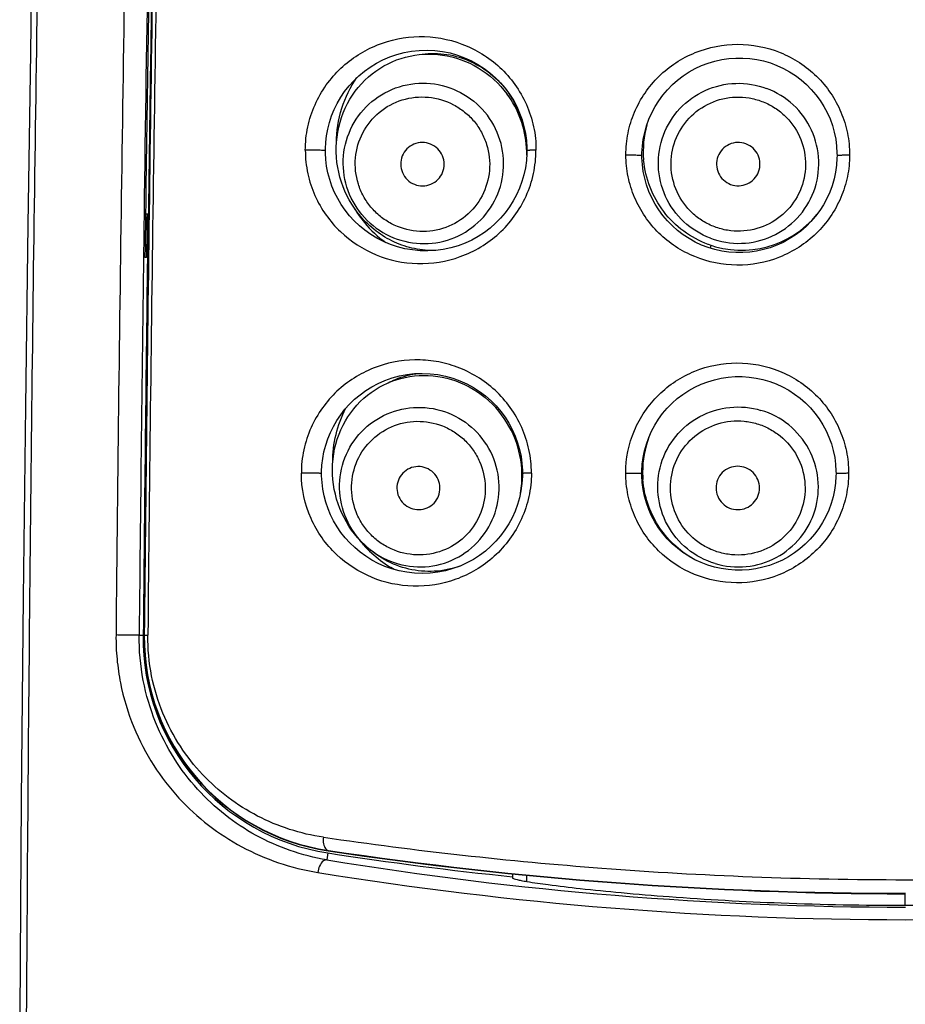
# Model space of a CAD drawing. Units: millimetres. Extents: x -872 to -152, y 1988 to 3034.
# Drawn here: x -708 to -688, y 2929 to 2952 of the extents above; entities that cross this region are included whole.
import ezdxf

# ---------------------------------------------------------------- set-up
doc = ezdxf.new("R2010")
doc.units = ezdxf.units.MM
doc.header["$LTSCALE"] = 30.734
doc.layers.add('MSBR-2', color=7, linetype='CONTINUOUS')

msp = doc.modelspace()

# ---------------------------------------------------------------- linework, layer by layer
at = {"layer": 'MSBR-2', "color": 7, "linetype": 'Continuous'}
for p, q in [((-707.547, 2954.932), (-707.61, 2951.173)), ((-707.61, 2951.173), (-707.669, 2947.227)), ((-696.729, 2950.357), (-696.632, 2950.223)), ((-704.97, 2947.478), (-704.898, 2947.478)), ((-707.669, 2947.227), (-707.724, 2943.076)), ((-700.07, 2947.207), (-700.188, 2947.318)), ((-704.949, 2946.478), (-704.984, 2946.478)), ((-704.931, 2946.478), (-704.911, 2946.478)), ((-707.724, 2943.076), (-707.774, 2938.691)), ((-696.938, 2943.079), (-696.831, 2942.953)), ((-707.774, 2938.691), (-707.818, 2934.05)), ((-705.117, 2937.822), (-705.008, 2937.821)), ((-705.008, 2937.821), (-705, 2937.821)), ((-704.934, 2937.822), (-704.918, 2937.822)), ((-700.791, 2932.832), (-700.816, 2932.675)), ((-700.784, 2932.881), (-700.782, 2932.89)), ((-696.563, 2932.353), (-696.563, 2932.258)), ((-696.558, 2932.252), (-696.558, 2932.353)), ((-696.234, 2932.178), (-696.234, 2932.321)), ((-687.565, 2931.633), (-687.565, 2931.897))]:
    msp.add_line(p, q, dxfattribs=at)
for points in [[(-700.85, 2948.928), (-700.85, 2948.971), (-700.843, 2949.121), (-700.825, 2949.272), (-700.797, 2949.424), (-700.758, 2949.575), (-700.709, 2949.724), (-700.649, 2949.87), (-700.579, 2950.013), (-700.499, 2950.151), (-700.409, 2950.284), (-700.309, 2950.411), (-700.201, 2950.531), (-700.083, 2950.644), (-699.958, 2950.749), (-699.824, 2950.845), (-699.682, 2950.932), (-699.533, 2951.009), (-699.377, 2951.076), (-699.215, 2951.133), (-699.046, 2951.177), (-698.874, 2951.209), (-698.699, 2951.227), (-698.521, 2951.233), (-698.344, 2951.224), (-698.168, 2951.202), (-697.994, 2951.167), (-697.825, 2951.119), (-697.663, 2951.059), (-697.506, 2950.988), (-697.356, 2950.906), (-697.214, 2950.814), (-697.079, 2950.712), (-696.954, 2950.601), (-696.837, 2950.483), (-696.729, 2950.357)], [(-693.598, 2948.818), (-693.597, 2948.877), (-693.588, 2949.035), (-693.567, 2949.192), (-693.535, 2949.347), (-693.492, 2949.501), (-693.438, 2949.651), (-693.373, 2949.797), (-693.298, 2949.939), (-693.213, 2950.074), (-693.118, 2950.204), (-693.014, 2950.326), (-692.901, 2950.441), (-692.78, 2950.547), (-692.652, 2950.644), (-692.518, 2950.732), (-692.377, 2950.81), (-692.231, 2950.878), (-692.081, 2950.935), (-691.927, 2950.981), (-691.77, 2951.016), (-691.61, 2951.039), (-691.45, 2951.051), (-691.289, 2951.052), (-691.128, 2951.041), (-690.968, 2951.018), (-690.811, 2950.984), (-690.656, 2950.938), (-690.505, 2950.882), (-690.358, 2950.815), (-690.217, 2950.737), (-690.081, 2950.65), (-689.952, 2950.553), (-689.831, 2950.446), (-689.718, 2950.332), (-689.613, 2950.209), (-689.517, 2950.08), (-689.431, 2949.943), (-689.355, 2949.801), (-689.289, 2949.655), (-689.235, 2949.503), (-689.191, 2949.349), (-689.159, 2949.191), (-689.138, 2949.032), (-689.129, 2948.872), (-689.128, 2948.819)], [(-696.632, 2950.223), (-696.544, 2950.084), (-696.467, 2949.939), (-696.4, 2949.79), (-696.345, 2949.636), (-696.3, 2949.479), (-696.267, 2949.32), (-696.245, 2949.158), (-696.235, 2948.995), (-696.234, 2948.928)], [(-700.188, 2947.318), (-700.297, 2947.437), (-700.397, 2947.562), (-700.488, 2947.693), (-700.569, 2947.831), (-700.641, 2947.973), (-700.702, 2948.118), (-700.752, 2948.267), (-700.793, 2948.419), (-700.822, 2948.571), (-700.841, 2948.723), (-700.85, 2948.874), (-700.851, 2948.928)], [(-696.234, 2948.928), (-696.235, 2948.867), (-696.245, 2948.702), (-696.268, 2948.538), (-696.302, 2948.378), (-696.347, 2948.221), (-696.403, 2948.068), (-696.469, 2947.919), (-696.546, 2947.776), (-696.633, 2947.638), (-696.73, 2947.506), (-696.836, 2947.382), (-696.951, 2947.264), (-697.075, 2947.155), (-697.207, 2947.054), (-697.348, 2946.962), (-697.496, 2946.88), (-697.651, 2946.809), (-697.812, 2946.748), (-697.98, 2946.7), (-698.152, 2946.663), (-698.327, 2946.64), (-698.505, 2946.631), (-698.682, 2946.635), (-698.858, 2946.652), (-699.031, 2946.682), (-699.2, 2946.726), (-699.362, 2946.781), (-699.519, 2946.846), (-699.668, 2946.923), (-699.81, 2947.008), (-699.944, 2947.103), (-700.07, 2947.207)], [(-689.128, 2948.819), (-689.129, 2948.755), (-689.14, 2948.595), (-689.162, 2948.435), (-689.195, 2948.279), (-689.24, 2948.125), (-689.296, 2947.975), (-689.362, 2947.829), (-689.438, 2947.688), (-689.525, 2947.554), (-689.62, 2947.425), (-689.725, 2947.304), (-689.838, 2947.191), (-689.959, 2947.086), (-690.087, 2946.99), (-690.222, 2946.904), (-690.363, 2946.827), (-690.509, 2946.761), (-690.659, 2946.705), (-690.813, 2946.66), (-690.97, 2946.626), (-691.129, 2946.603), (-691.289, 2946.592), (-691.45, 2946.593), (-691.61, 2946.605), (-691.769, 2946.628), (-691.926, 2946.663), (-692.081, 2946.709), (-692.231, 2946.766), (-692.377, 2946.834), (-692.517, 2946.912), (-692.652, 2947), (-692.78, 2947.097), (-692.9, 2947.203), (-693.013, 2947.317), (-693.117, 2947.439), (-693.212, 2947.569), (-693.297, 2947.704), (-693.373, 2947.846), (-693.438, 2947.992), (-693.492, 2948.142), (-693.535, 2948.296), (-693.567, 2948.452), (-693.588, 2948.609), (-693.597, 2948.767), (-693.598, 2948.818)], [(-700.937, 2941.528), (-700.937, 2941.572), (-700.929, 2941.723), (-700.911, 2941.874), (-700.883, 2942.025), (-700.844, 2942.175), (-700.795, 2942.323), (-700.736, 2942.468), (-700.667, 2942.609), (-700.588, 2942.745), (-700.499, 2942.876), (-700.402, 2943.001), (-700.295, 2943.12), (-700.18, 2943.231), (-700.057, 2943.335), (-699.925, 2943.43), (-699.786, 2943.517), (-699.639, 2943.595), (-699.485, 2943.662), (-699.324, 2943.719), (-699.156, 2943.765), (-698.985, 2943.798), (-698.809, 2943.818), (-698.631, 2943.825), (-698.453, 2943.817), (-698.276, 2943.796), (-698.101, 2943.762), (-697.931, 2943.715), (-697.767, 2943.655), (-697.61, 2943.584), (-697.459, 2943.502), (-697.316, 2943.41), (-697.182, 2943.309), (-697.055, 2943.198), (-696.938, 2943.079)], [(-693.599, 2941.528), (-693.598, 2941.586), (-693.589, 2941.742), (-693.569, 2941.897), (-693.537, 2942.051), (-693.495, 2942.204), (-693.441, 2942.353), (-693.377, 2942.498), (-693.302, 2942.639), (-693.218, 2942.774), (-693.124, 2942.903), (-693.02, 2943.025), (-692.908, 2943.14), (-692.788, 2943.246), (-692.661, 2943.343), (-692.527, 2943.431), (-692.386, 2943.509), (-692.241, 2943.576), (-692.091, 2943.633), (-691.937, 2943.679), (-691.781, 2943.714), (-691.622, 2943.738), (-691.462, 2943.75), (-691.301, 2943.75), (-691.141, 2943.739), (-690.982, 2943.717), (-690.825, 2943.683), (-690.671, 2943.637), (-690.521, 2943.581), (-690.375, 2943.514), (-690.234, 2943.437), (-690.099, 2943.35), (-689.971, 2943.253), (-689.85, 2943.148), (-689.737, 2943.034), (-689.633, 2942.912), (-689.538, 2942.783), (-689.452, 2942.647), (-689.377, 2942.506), (-689.312, 2942.36), (-689.257, 2942.21), (-689.214, 2942.056), (-689.182, 2941.899), (-689.161, 2941.741), (-689.152, 2941.581), (-689.151, 2941.528)], [(-696.831, 2942.953), (-696.733, 2942.82), (-696.645, 2942.681), (-696.568, 2942.537), (-696.502, 2942.387), (-696.446, 2942.234), (-696.402, 2942.078), (-696.368, 2941.918), (-696.347, 2941.757), (-696.336, 2941.595), (-696.335, 2941.528)], [(-700.057, 2939.727), (-700.179, 2939.83), (-700.293, 2939.939), (-700.398, 2940.056), (-700.494, 2940.179), (-700.582, 2940.307), (-700.661, 2940.441), (-700.73, 2940.58), (-700.79, 2940.723), (-700.839, 2940.869), (-700.879, 2941.018), (-700.908, 2941.169), (-700.927, 2941.321), (-700.936, 2941.473), (-700.937, 2941.528)], [(-696.336, 2941.528), (-696.336, 2941.465), (-696.347, 2941.299), (-696.37, 2941.135), (-696.404, 2940.974), (-696.45, 2940.817), (-696.506, 2940.664), (-696.574, 2940.515), (-696.651, 2940.372), (-696.738, 2940.235), (-696.836, 2940.103), (-696.942, 2939.979), (-697.058, 2939.862), (-697.183, 2939.753), (-697.316, 2939.652), (-697.458, 2939.561), (-697.608, 2939.48), (-697.764, 2939.409), (-697.928, 2939.349), (-698.098, 2939.301), (-698.274, 2939.266), (-698.452, 2939.245), (-698.631, 2939.238), (-698.811, 2939.244), (-698.988, 2939.265), (-699.16, 2939.298), (-699.328, 2939.344), (-699.49, 2939.401), (-699.643, 2939.469), (-699.789, 2939.546), (-699.927, 2939.633), (-700.057, 2939.727)], [(-689.151, 2941.528), (-689.152, 2941.466), (-689.163, 2941.307), (-689.184, 2941.148), (-689.218, 2940.992), (-689.262, 2940.839), (-689.317, 2940.69), (-689.383, 2940.544), (-689.459, 2940.404), (-689.545, 2940.27), (-689.641, 2940.142), (-689.745, 2940.022), (-689.858, 2939.909), (-689.978, 2939.804), (-690.106, 2939.709), (-690.24, 2939.623), (-690.381, 2939.546), (-690.526, 2939.48), (-690.676, 2939.424), (-690.829, 2939.38), (-690.986, 2939.346), (-691.144, 2939.324), (-691.304, 2939.313), (-691.464, 2939.314), (-691.623, 2939.326), (-691.782, 2939.349), (-691.938, 2939.384), (-692.091, 2939.43), (-692.241, 2939.487), (-692.386, 2939.554), (-692.525, 2939.632), (-692.659, 2939.719), (-692.786, 2939.816), (-692.906, 2939.921), (-693.018, 2940.035), (-693.121, 2940.157), (-693.215, 2940.285), (-693.3, 2940.42), (-693.375, 2940.561), (-693.44, 2940.706), (-693.494, 2940.856), (-693.537, 2941.009), (-693.568, 2941.164), (-693.589, 2941.321), (-693.598, 2941.478), (-693.599, 2941.528)], [(-707.818, 2934.05), (-707.837, 2931.623), (-707.854, 2929.122)]]:
    msp.add_lwpolyline(points, dxfattribs=at)
for centre, radius, start, end in [((1599.8, 2915.262), 2305.558, 178.888354, 179.43919), ((1632.953, 2915.652), 2338.175, 178.913719, 179.220071), ((1658.397, 2915.734), 2363.499, 178.927393, 179.464567), ((1611.135, 2915.338), 2316.162, 178.895649, 179.443801), ((1651.211, 2915.635), 2356.397, 179.055488, 179.250029), ((1662.367, 2915.669), 2367.487, 179.084935, 179.230157), ((-698.552, 2948.851), 2.316, 3.7625, 36.5114), ((-698.45, 2948.974), 2.204, 31.2585, 35.5927), ((-698.458, 2948.97), 2.212, 2.992, 31.2376), ((-691.303, 2948.916), 2.265, 164.4701, 185.0588), ((-698.545, 2948.852), 2.308, 1.8975, 3.7614), ((-698.534, 2948.852), 2.297, 359.6887, 1.8979), ((-698.528, 2948.852), 2.291, 359.3524, 359.6875), ((-697.847, 2949.029), 2.74, 210.1127, 215.604), ((1654.009, 2915.358), 2359.232, 179.219891, 179.454444), ((1656.86, 2915.796), 2361.97, 179.231438, 179.46571), ((1651.211, 2915.635), 2356.362, 179.225688, 179.250018), ((1651.211, 2915.635), 2356.345, 179.225688, 179.250012), ((-697.839, 2949.035), 2.75, 215.6011, 219.6389), ((-691.314, 2948.871), 2.225, 249.8859, 320.7719), ((-700.728, 2947.946), 1.019, 319.2562, 321.0381), ((-697.94, 2948.94), 2.611, 219.4723, 234.1557), ((-694.018, 2947.258), 2.067, 344.1679, 346.0503), ((1668.472, 2915.776), 2373.598, 179.258875, 179.467856), ((1666.78, 2915.804), 2371.897, 179.259006, 179.468136), ((-698.672, 2941.476), 2.326, 1.2734, 42.1949), ((-691.327, 2941.568), 2.255, 159.432, 180.2315), ((-698.568, 2941.625), 2.219, 359.6081, 8.4276), ((-698.643, 2941.478), 2.297, 350.0024, 1.2374), ((-691.299, 2941.568), 2.283, 180.2187, 184.4969), ((-697.935, 2941.698), 2.726, 216.949, 221.5974), ((-697.929, 2941.703), 2.733, 221.5968, 225.7648), ((-700.634, 2940.298), 0.971, 325.2453, 327.2574), ((-691.313, 2941.533), 2.251, 240.2566, 241.1269), ((-700.029, 2937.774), 5, 179.4597, 261.2296), ((-700.057, 2937.779), 4.951, 179.5095, 261.5555), ((-700.058, 2937.779), 4.942, 179.5145, 261.573), ((-687.563, 3018.578), 86.76, 261.22959, 264.04729), ((-687.541, 3021.58), 89.682, 261.50822, 269.98606), ((-687.539, 3021.714), 89.806, 261.51954, 269.98468), ((-687.584, 3013.067), 81.475, 260.6535, 270.01475), ((-687.563, 3015.6), 84.297, 260.81141, 279.18823), ((-687.559, 3005.605), 73.972, 269.99479, 273.32668)]:
    msp.add_arc(centre, radius, start, end, dxfattribs=at)
for points, knots in [([(-706.557, 2841.579), (-706.801, 2849.197), (-707.213, 2864.435), (-707.538, 2883.486), (-707.685, 2898.727), (-707.739, 2910.159), (-707.736, 2921.591), (-707.678, 2933.022), (-707.566, 2944.453), (-707.399, 2955.883), (-707.213, 2965.407), (-707.036, 2973.026), (-706.889, 2978.74), (-706.727, 2984.453), (-706.549, 2990.166), (-706.387, 2994.926), (-706.247, 2998.734), (-706.137, 3001.59), (-706.021, 3004.445), (-705.914, 3006.825), (-705.82, 3008.729), (-705.73, 3010.632), (-705.623, 3013.01), (-705.516, 3015.388), (-705.425, 3017.289), (-705.328, 3019.194), (-705.207, 3021.103), (-704.988, 3023.012), (-704.825, 3023.964), (-704.721, 3024.437)], [0, 0, 0, 0, 0.124979, 0.249954, 0.312441, 0.374927, 0.437412, 0.499897, 0.562381, 0.624865, 0.687348, 0.718589, 0.74983, 0.781072, 0.812313, 0.843555, 0.859176, 0.874797, 0.890419, 0.906046, 0.913861, 0.921675, 0.937291, 0.952895, 0.960696, 0.968503, 0.984175, 0.992063, 1, 1, 1, 1]), ([(-701.31, 2948.936), (-701.31, 2949.116), (-701.272, 2949.476), (-701.106, 2949.985), (-700.845, 2950.441), (-700.4, 2950.951), (-699.686, 2951.407), (-698.697, 2951.604), (-697.692, 2951.431), (-696.953, 2950.975), (-696.493, 2950.455), (-696.229, 2949.991), (-696.061, 2949.479), (-696.024, 2949.12), (-696.025, 2948.94)], [0, 0, 0, 0, 0.065775, 0.130771, 0.194361, 0.256449, 0.37688, 0.496031, 0.616816, 0.740881, 0.804595, 0.869143, 0.934347, 1, 1, 1, 1]), ([(-693.965, 2948.831), (-693.966, 2948.998), (-693.933, 2949.334), (-693.782, 2949.815), (-693.541, 2950.258), (-693.113, 2950.77), (-692.402, 2951.236), (-691.405, 2951.431), (-690.406, 2951.239), (-689.692, 2950.773), (-689.263, 2950.259), (-689.023, 2949.816), (-688.872, 2949.334), (-688.84, 2948.999), (-688.84, 2948.832)], [0, 0, 0, 0, 0.062905, 0.125808, 0.188604, 0.251235, 0.375505, 0.499651, 0.624054, 0.748784, 0.811535, 0.874333, 0.937154, 1, 1, 1, 1]), ([(-700.051, 2947.431), (-700.242, 2947.658), (-700.544, 2948.201), (-700.658, 2949.127), (-700.405, 2950.027), (-699.825, 2950.732), (-699.03, 2951.129), (-698.151, 2951.176), (-697.313, 2950.874), (-696.868, 2950.468), (-696.691, 2950.229)], [0, 0, 0, 0, 0.12571, 0.256027, 0.38601, 0.511057, 0.631868, 0.751922, 0.874197, 1, 1, 1, 1]), ([(-698.705, 2951.131), (-698.518, 2951.161), (-698.131, 2951.17), (-697.565, 2951.019), (-697.052, 2950.713), (-696.775, 2950.42), (-696.658, 2950.257)], [0, 0, 0, 0, 0.242868, 0.489639, 0.741888, 1, 1, 1, 1]), ([(-700.597, 2949.106), (-700.594, 2949.374), (-700.513, 2949.904), (-700.278, 2950.388), (-700.129, 2950.602)], [0, 0, 0, 0, 0.506796, 1, 1, 1, 1]), ([(-700.012, 2947.463), (-700.166, 2947.648), (-700.403, 2948.081), (-700.482, 2948.812), (-700.276, 2949.518), (-699.815, 2950.09), (-699.169, 2950.44), (-698.437, 2950.515), (-697.732, 2950.304), (-697.349, 2949.993), (-697.196, 2949.809)], [0, 0, 0, 0, 0.125348, 0.250483, 0.375339, 0.499995, 0.624651, 0.749509, 0.874649, 1, 1, 1, 1]), ([(-692.027, 2946.921), (-692.251, 2947.005), (-692.67, 2947.264), (-693.099, 2947.86), (-693.269, 2948.575), (-693.15, 2949.3), (-692.763, 2949.924), (-692.166, 2950.352), (-691.451, 2950.519), (-690.965, 2950.439), (-690.741, 2950.355)], [0, 0, 0, 0, 0.125165, 0.250225, 0.375156, 0.499995, 0.624834, 0.749766, 0.874831, 1, 1, 1, 1]), ([(-692.027, 2946.921), (-691.803, 2946.837), (-691.317, 2946.757), (-690.601, 2946.924), (-690.004, 2947.352), (-689.617, 2947.976), (-689.499, 2948.701), (-689.668, 2949.416), (-690.097, 2950.013), (-690.517, 2950.271), (-690.741, 2950.355)], [0, 0, 0, 0, 0.125167, 0.250228, 0.375161, 0.5, 0.624839, 0.749772, 0.874833, 1, 1, 1, 1]), ([(-699.807, 2947.635), (-699.871, 2947.712), (-699.986, 2947.88), (-700.144, 2948.253), (-700.201, 2948.766), (-700.028, 2949.357), (-699.641, 2949.837), (-699.1, 2950.13), (-698.487, 2950.193), (-697.992, 2950.045), (-697.655, 2949.822), (-697.51, 2949.678), (-697.445, 2949.601)], [0, 0, 0, 0, 0.062902, 0.125793, 0.250784, 0.375488, 0.499994, 0.624499, 0.749206, 0.874202, 0.937098, 1, 1, 1, 1]), ([(-691.929, 2947.181), (-692.024, 2947.216), (-692.206, 2947.305), (-692.527, 2947.55), (-692.829, 2947.968), (-692.97, 2948.567), (-692.871, 2949.174), (-692.547, 2949.697), (-692.047, 2950.056), (-691.545, 2950.173), (-691.142, 2950.146), (-690.946, 2950.094), (-690.852, 2950.059)], [0, 0, 0, 0, 0.062805, 0.125613, 0.25053, 0.375312, 0.5, 0.624688, 0.74947, 0.874387, 0.937195, 1, 1, 1, 1]), ([(-690.852, 2950.059), (-690.757, 2950.023), (-690.575, 2949.934), (-690.254, 2949.689), (-689.952, 2949.272), (-689.811, 2948.673), (-689.91, 2948.065), (-690.234, 2947.542), (-690.734, 2947.183), (-691.236, 2947.067), (-691.639, 2947.093), (-691.835, 2947.146), (-691.929, 2947.181)], [0, 0, 0, 0, 0.062805, 0.125613, 0.250528, 0.375307, 0.499994, 0.62468, 0.749462, 0.874382, 0.937195, 1, 1, 1, 1]), ([(-700.012, 2947.463), (-699.859, 2947.279), (-699.476, 2946.968), (-698.771, 2946.758), (-698.039, 2946.832), (-697.394, 2947.183), (-696.933, 2947.754), (-696.727, 2948.46), (-696.806, 2949.192), (-697.042, 2949.625), (-697.196, 2949.809)], [0, 0, 0, 0, 0.125349, 0.250485, 0.375343, 0.5, 0.624657, 0.749515, 0.874651, 1, 1, 1, 1]), ([(-697.445, 2949.601), (-697.381, 2949.523), (-697.266, 2949.355), (-697.108, 2948.983), (-697.052, 2948.47), (-697.225, 2947.878), (-697.611, 2947.399), (-698.153, 2947.106), (-698.766, 2947.043), (-699.26, 2947.191), (-699.597, 2947.414), (-699.742, 2947.557), (-699.807, 2947.635)], [0, 0, 0, 0, 0.062902, 0.125793, 0.250786, 0.375494, 0.5, 0.624506, 0.749214, 0.874207, 0.937098, 1, 1, 1, 1]), ([(-698.245, 2948.935), (-698.286, 2948.985), (-698.39, 2949.069), (-698.581, 2949.126), (-698.779, 2949.106), (-698.954, 2949.011), (-699.079, 2948.857), (-699.134, 2948.665), (-699.113, 2948.467), (-699.049, 2948.35), (-699.007, 2948.3)], [0, 0, 0, 0, 0.125367, 0.250487, 0.375336, 0.49999, 0.624643, 0.749497, 0.874628, 1, 1, 1, 1]), ([(-691.216, 2949.084), (-691.277, 2949.107), (-691.409, 2949.129), (-691.602, 2949.083), (-691.764, 2948.968), (-691.869, 2948.799), (-691.901, 2948.603), (-691.855, 2948.409), (-691.739, 2948.248), (-691.625, 2948.178), (-691.565, 2948.155)], [0, 0, 0, 0, 0.125188, 0.250237, 0.375169, 0.5, 0.624831, 0.749763, 0.874812, 1, 1, 1, 1]), ([(-691.565, 2948.155), (-691.504, 2948.132), (-691.372, 2948.111), (-691.179, 2948.156), (-691.017, 2948.272), (-690.912, 2948.441), (-690.88, 2948.637), (-690.926, 2948.83), (-691.042, 2948.992), (-691.156, 2949.062), (-691.216, 2949.084)], [0, 0, 0, 0, 0.125185, 0.250229, 0.375154, 0.49999, 0.624825, 0.749755, 0.87481, 1, 1, 1, 1]), ([(-701.31, 2948.936), (-701.311, 2948.757), (-701.271, 2948.4), (-701.108, 2947.895), (-700.851, 2947.445), (-700.414, 2946.941), (-699.713, 2946.486), (-698.734, 2946.28), (-697.726, 2946.442), (-696.976, 2946.892), (-696.506, 2947.415), (-696.235, 2947.882), (-696.063, 2948.398), (-696.026, 2948.759), (-696.025, 2948.94)], [0, 0, 0, 0, 0.065691, 0.13013, 0.192875, 0.254029, 0.372854, 0.491188, 0.612365, 0.737928, 0.802603, 0.86805, 0.933957, 1, 1, 1, 1]), ([(-700.85, 2948.928), (-700.85, 2948.929), (-700.856, 2948.93), (-700.862, 2948.931), (-700.876, 2948.932), (-700.893, 2948.933), (-700.916, 2948.934), (-700.954, 2948.936), (-701.009, 2948.937), (-701.081, 2948.938), (-701.183, 2948.938), (-701.26, 2948.937), (-701.31, 2948.936)], [0, 0, 0, 0, 0.006433, 0.023839, 0.052317, 0.091416, 0.14041, 0.198516, 0.337681, 0.499106, 0.671314, 1, 1, 1, 1]), ([(-699.007, 2948.3), (-698.966, 2948.25), (-698.862, 2948.166), (-698.671, 2948.109), (-698.473, 2948.13), (-698.299, 2948.224), (-698.174, 2948.379), (-698.118, 2948.57), (-698.139, 2948.768), (-698.203, 2948.885), (-698.245, 2948.935)], [0, 0, 0, 0, 0.125367, 0.250487, 0.375336, 0.49999, 0.624643, 0.749497, 0.874628, 1, 1, 1, 1]), ([(-696.025, 2948.94), (-696.05, 2948.94), (-696.085, 2948.939), (-696.131, 2948.938), (-696.162, 2948.936), (-696.19, 2948.935), (-696.211, 2948.933), (-696.226, 2948.932), (-696.232, 2948.93), (-696.234, 2948.929), (-696.234, 2948.928)], [0, 0, 0, 0, 0.350722, 0.508914, 0.660203, 0.794455, 0.901993, 0.972615, 0.991678, 1, 1, 1, 1]), ([(-688.84, 2948.832), (-688.84, 2948.665), (-688.874, 2948.329), (-689.026, 2947.848), (-689.269, 2947.405), (-689.701, 2946.892), (-690.419, 2946.427), (-691.419, 2946.24), (-692.411, 2946.439), (-693.117, 2946.903), (-693.541, 2947.412), (-693.781, 2947.851), (-693.932, 2948.329), (-693.966, 2948.664), (-693.965, 2948.831)], [0, 0, 0, 0, 0.062984, 0.125995, 0.189033, 0.252074, 0.377426, 0.502237, 0.626245, 0.74982, 0.812012, 0.874431, 0.937103, 1, 1, 1, 1]), ([(-693.965, 2948.831), (-693.917, 2948.831), (-693.849, 2948.831), (-693.764, 2948.83), (-693.713, 2948.829), (-693.67, 2948.827), (-693.64, 2948.825), (-693.619, 2948.823), (-693.608, 2948.822), (-693.602, 2948.821), (-693.598, 2948.819), (-693.598, 2948.818)], [0, 0, 0, 0, 0.392647, 0.558301, 0.692711, 0.806066, 0.904157, 0.943043, 0.972849, 0.992101, 1, 1, 1, 1]), ([(-689.128, 2948.819), (-689.128, 2948.819), (-689.125, 2948.821), (-689.12, 2948.822), (-689.112, 2948.823), (-689.096, 2948.825), (-689.071, 2948.827), (-689.038, 2948.828), (-688.998, 2948.83), (-688.932, 2948.831), (-688.879, 2948.832), (-688.84, 2948.832)], [0, 0, 0, 0, 0.008115, 0.02695, 0.056195, 0.094717, 0.194138, 0.31316, 0.444644, 0.602412, 1, 1, 1, 1]), ([(-692.079, 2946.781), (-692.279, 2946.854), (-692.66, 2947.059), (-693.122, 2947.513), (-693.441, 2948.079), (-693.54, 2948.503), (-693.559, 2948.717)], [0, 0, 0, 0, 0.249061, 0.498275, 0.748487, 1, 1, 1, 1]), ([(-698.32, 2946.641), (-698.483, 2946.636), (-698.811, 2946.664), (-699.279, 2946.818), (-699.704, 2947.074), (-699.944, 2947.304), (-700.051, 2947.431)], [0, 0, 0, 0, 0.249171, 0.497125, 0.746529, 1, 1, 1, 1]), ([(-696.13, 2941.539), (-696.128, 2941.719), (-696.169, 2942.079), (-696.387, 2942.756), (-696.81, 2943.342), (-697.364, 2943.758), (-697.822, 2943.981), (-698.307, 2944.111), (-698.962, 2944.162), (-699.619, 2944.031), (-700.201, 2943.729), (-700.599, 2943.424), (-700.935, 2943.038), (-701.197, 2942.584), (-701.362, 2942.075), (-701.403, 2941.715), (-701.401, 2941.535)], [0, 0, 0, 0, 0.065864, 0.131251, 0.259011, 0.321782, 0.383526, 0.444352, 0.504411, 0.623004, 0.682826, 0.743436, 0.805373, 0.868924, 0.934019, 1, 1, 1, 1]), ([(-693.968, 2941.54), (-693.969, 2941.871), (-693.833, 2942.541), (-693.259, 2943.379), (-692.412, 2943.934), (-691.419, 2944.128), (-690.425, 2943.938), (-689.714, 2943.474), (-689.286, 2942.962), (-689.046, 2942.521), (-688.896, 2942.041), (-688.863, 2941.707), (-688.864, 2941.541)], [0, 0, 0, 0, 0.125371, 0.250274, 0.374617, 0.498872, 0.623424, 0.748344, 0.8112, 0.87411, 0.937044, 1, 1, 1, 1]), ([(-699.962, 2939.899), (-700.173, 2940.102), (-700.529, 2940.606), (-700.748, 2941.51), (-700.603, 2942.44), (-700.104, 2943.215), (-699.353, 2943.698), (-698.485, 2943.833), (-697.627, 2943.616), (-697.147, 2943.257), (-696.949, 2943.039)], [0, 0, 0, 0, 0.124437, 0.254363, 0.385691, 0.512417, 0.633814, 0.75343, 0.874869, 1, 1, 1, 1]), ([(-699.415, 2943.607), (-699.36, 2943.636), (-699.136, 2943.742), (-698.891, 2943.803), (-698.707, 2943.823)], [0, 0, 0, 0, 0.251708, 1, 1, 1, 1]), ([(-700.683, 2941.779), (-700.683, 2941.996), (-700.633, 2942.427), (-700.481, 2942.834), (-700.383, 2943.023)], [0, 0, 0, 0, 0.504934, 1, 1, 1, 1]), ([(-699.958, 2939.903), (-700.13, 2940.069), (-700.412, 2940.47), (-700.572, 2941.185), (-700.447, 2941.905), (-700.055, 2942.521), (-699.456, 2942.938), (-698.741, 2943.092), (-698.021, 2942.962), (-697.608, 2942.696), (-697.436, 2942.531)], [0, 0, 0, 0, 0.125426, 0.250594, 0.375417, 0.499995, 0.624572, 0.749397, 0.87457, 1, 1, 1, 1]), ([(-691.921, 2939.465), (-692.15, 2939.533), (-692.586, 2939.763), (-693.056, 2940.329), (-693.273, 2941.031), (-693.205, 2941.763), (-692.86, 2942.411), (-692.293, 2942.878), (-691.59, 2943.093), (-691.099, 2943.046), (-690.87, 2942.977)], [0, 0, 0, 0, 0.125245, 0.250337, 0.375236, 0.499995, 0.624754, 0.749654, 0.874752, 1, 1, 1, 1]), ([(-691.921, 2939.465), (-691.692, 2939.396), (-691.201, 2939.349), (-690.498, 2939.564), (-689.93, 2940.031), (-689.586, 2940.679), (-689.517, 2941.411), (-689.735, 2942.113), (-690.204, 2942.679), (-690.64, 2942.909), (-690.87, 2942.977)], [0, 0, 0, 0, 0.125246, 0.25034, 0.37524, 0.5, 0.62476, 0.74966, 0.874754, 1, 1, 1, 1]), ([(-699.775, 2940.094), (-699.847, 2940.164), (-699.979, 2940.317), (-700.177, 2940.667), (-700.29, 2941.167), (-700.185, 2941.77), (-699.856, 2942.286), (-699.354, 2942.636), (-698.756, 2942.765), (-698.252, 2942.673), (-697.894, 2942.49), (-697.735, 2942.364), (-697.662, 2942.295)], [0, 0, 0, 0, 0.062944, 0.125871, 0.250896, 0.375572, 0.5, 0.624428, 0.749104, 0.874129, 0.937056, 1, 1, 1, 1]), ([(-691.843, 2939.726), (-691.939, 2939.755), (-692.127, 2939.832), (-692.465, 2940.054), (-692.794, 2940.451), (-692.976, 2941.039), (-692.919, 2941.652), (-692.63, 2942.196), (-692.155, 2942.587), (-691.662, 2942.737), (-691.258, 2942.738), (-691.058, 2942.699), (-690.962, 2942.67)], [0, 0, 0, 0, 0.062848, 0.125692, 0.250641, 0.375391, 0.5, 0.624609, 0.749359, 0.874308, 0.937152, 1, 1, 1, 1]), ([(-690.962, 2942.67), (-690.865, 2942.641), (-690.677, 2942.564), (-690.34, 2942.342), (-690.01, 2941.945), (-689.828, 2941.357), (-689.885, 2940.744), (-690.174, 2940.2), (-690.649, 2939.809), (-691.143, 2939.659), (-691.547, 2939.658), (-691.746, 2939.697), (-691.843, 2939.726)], [0, 0, 0, 0, 0.062847, 0.125691, 0.250639, 0.375386, 0.499994, 0.624601, 0.74935, 0.874304, 0.937153, 1, 1, 1, 1]), ([(-699.958, 2939.903), (-699.786, 2939.738), (-699.373, 2939.473), (-698.653, 2939.342), (-697.938, 2939.497), (-697.339, 2939.914), (-696.947, 2940.53), (-696.822, 2941.25), (-696.981, 2941.964), (-697.263, 2942.366), (-697.436, 2942.531)], [0, 0, 0, 0, 0.125427, 0.250597, 0.375422, 0.5, 0.624578, 0.749403, 0.874573, 1, 1, 1, 1]), ([(-697.662, 2942.295), (-697.59, 2942.225), (-697.458, 2942.072), (-697.26, 2941.722), (-697.148, 2941.222), (-697.253, 2940.619), (-697.581, 2940.103), (-698.083, 2939.753), (-698.681, 2939.624), (-699.186, 2939.716), (-699.544, 2939.899), (-699.702, 2940.024), (-699.775, 2940.094)], [0, 0, 0, 0, 0.062944, 0.12587, 0.250895, 0.375567, 0.499994, 0.62442, 0.749095, 0.874124, 0.937056, 1, 1, 1, 1]), ([(-696.13, 2941.539), (-696.13, 2941.358), (-696.169, 2940.996), (-696.342, 2940.481), (-696.613, 2940.015), (-696.97, 2939.62), (-697.391, 2939.309), (-698.002, 2939.02), (-698.833, 2938.887), (-699.806, 2939.092), (-700.65, 2939.636), (-701.251, 2940.482), (-701.402, 2941.181), (-701.401, 2941.535)], [0, 0, 0, 0, 0.066328, 0.132485, 0.198123, 0.262906, 0.326581, 0.389032, 0.509919, 0.627932, 0.746549, 0.87003, 1, 1, 1, 1]), ([(-700.937, 2941.528), (-700.937, 2941.529), (-700.942, 2941.53), (-700.949, 2941.531), (-700.963, 2941.532), (-700.981, 2941.533), (-701.004, 2941.534), (-701.042, 2941.535), (-701.098, 2941.536), (-701.171, 2941.537), (-701.273, 2941.537), (-701.351, 2941.536), (-701.401, 2941.535)], [0, 0, 0, 0, 0.006339, 0.023816, 0.05246, 0.091793, 0.141073, 0.199492, 0.33927, 0.501112, 0.673321, 1, 1, 1, 1]), ([(-698.378, 2941.549), (-698.425, 2941.594), (-698.536, 2941.666), (-698.731, 2941.701), (-698.924, 2941.659), (-699.086, 2941.547), (-699.191, 2941.38), (-699.225, 2941.186), (-699.182, 2940.993), (-699.106, 2940.884), (-699.059, 2940.84)], [0, 0, 0, 0, 0.125448, 0.250606, 0.37543, 0.5, 0.62457, 0.749394, 0.874552, 1, 1, 1, 1]), ([(-699.059, 2940.84), (-699.013, 2940.795), (-698.901, 2940.723), (-698.707, 2940.688), (-698.514, 2940.73), (-698.352, 2940.842), (-698.246, 2941.009), (-698.212, 2941.203), (-698.255, 2941.396), (-698.332, 2941.505), (-698.378, 2941.549)], [0, 0, 0, 0, 0.125446, 0.250598, 0.375415, 0.49999, 0.624564, 0.749386, 0.874549, 1, 1, 1, 1]), ([(-696.13, 2941.539), (-696.154, 2941.539), (-696.189, 2941.538), (-696.234, 2941.537), (-696.265, 2941.536), (-696.292, 2941.534), (-696.313, 2941.533), (-696.327, 2941.531), (-696.333, 2941.53), (-696.335, 2941.529), (-696.335, 2941.528)], [0, 0, 0, 0, 0.348444, 0.508154, 0.660319, 0.795006, 0.902626, 0.973067, 0.991976, 1, 1, 1, 1]), ([(-688.864, 2941.541), (-688.864, 2941.374), (-688.897, 2941.04), (-689.05, 2940.561), (-689.29, 2940.119), (-689.722, 2939.609), (-690.436, 2939.146), (-691.432, 2938.96), (-692.42, 2939.158), (-693.123, 2939.62), (-693.546, 2940.126), (-693.784, 2940.563), (-693.935, 2941.04), (-693.968, 2941.373), (-693.968, 2941.54)], [0, 0, 0, 0, 0.063, 0.126028, 0.18908, 0.252116, 0.377461, 0.502252, 0.626222, 0.749769, 0.811957, 0.874389, 0.937081, 1, 1, 1, 1]), ([(-693.968, 2941.54), (-693.943, 2941.54), (-693.895, 2941.54), (-693.826, 2941.54), (-693.766, 2941.539), (-693.715, 2941.538), (-693.672, 2941.536), (-693.641, 2941.535), (-693.621, 2941.533), (-693.609, 2941.532), (-693.603, 2941.53), (-693.599, 2941.529), (-693.599, 2941.528)], [0, 0, 0, 0, 0.201971, 0.392377, 0.558087, 0.692565, 0.806026, 0.904271, 0.943221, 0.973062, 0.992289, 1, 1, 1, 1]), ([(-691.26, 2941.674), (-691.322, 2941.692), (-691.455, 2941.705), (-691.645, 2941.647), (-691.799, 2941.521), (-691.892, 2941.345), (-691.911, 2941.147), (-691.852, 2940.956), (-691.725, 2940.803), (-691.607, 2940.741), (-691.545, 2940.722)], [0, 0, 0, 0, 0.125264, 0.250341, 0.375233, 0.49999, 0.624746, 0.749643, 0.87473, 1, 1, 1, 1]), ([(-691.545, 2940.722), (-691.482, 2940.704), (-691.349, 2940.691), (-691.159, 2940.749), (-691.005, 2940.876), (-690.912, 2941.051), (-690.893, 2941.249), (-690.952, 2941.44), (-691.079, 2941.593), (-691.198, 2941.655), (-691.26, 2941.674)], [0, 0, 0, 0, 0.125264, 0.250341, 0.375233, 0.49999, 0.624746, 0.749643, 0.87473, 1, 1, 1, 1]), ([(-689.151, 2941.528), (-689.151, 2941.529), (-689.148, 2941.53), (-689.143, 2941.531), (-689.135, 2941.533), (-689.119, 2941.534), (-689.094, 2941.536), (-689.061, 2941.538), (-689.021, 2941.539), (-688.955, 2941.54), (-688.902, 2941.541), (-688.864, 2941.541)], [0, 0, 0, 0, 0.007879, 0.026649, 0.055895, 0.094459, 0.19406, 0.313393, 0.445003, 0.602571, 1, 1, 1, 1]), ([(-692.43, 2939.578), (-692.59, 2939.67), (-692.889, 2939.893), (-693.244, 2940.327), (-693.486, 2940.834), (-693.561, 2941.203), (-693.576, 2941.389)], [0, 0, 0, 0, 0.248775, 0.498102, 0.748475, 1, 1, 1, 1]), ([(-697.769, 2939.405), (-697.957, 2939.339), (-698.35, 2939.26), (-698.945, 2939.314), (-699.5, 2939.527), (-699.819, 2939.763), (-699.962, 2939.899)], [0, 0, 0, 0, 0.253176, 0.501772, 0.749343, 1, 1, 1, 1]), ([(-699.278, 2939.329), (-699.328, 2939.356), (-699.528, 2939.475), (-699.711, 2939.622), (-699.836, 2939.745)], [0, 0, 0, 0, 0.248272, 1, 1, 1, 1]), ([(-705.647, 2937.828), (-705.651, 2937.642), (-705.633, 2937.273), (-705.531, 2936.56), (-705.279, 2935.726), (-704.816, 2934.837), (-704.23, 2934.08), (-703.545, 2933.452), (-702.774, 2932.953), (-701.93, 2932.582), (-701.329, 2932.438), (-701.024, 2932.385)], [0, 0, 0, 0, 0.071728, 0.1424, 0.277986, 0.40563, 0.527356, 0.64565, 0.762717, 0.88036, 1, 1, 1, 1]), ([(-705.117, 2937.822), (-705.119, 2937.823), (-705.126, 2937.822), (-705.14, 2937.823), (-705.161, 2937.823), (-705.199, 2937.824), (-705.252, 2937.825), (-705.319, 2937.826), (-705.394, 2937.826), (-705.504, 2937.827), (-705.59, 2937.828), (-705.647, 2937.828)], [0, 0, 0, 0, 0.010914, 0.038487, 0.080028, 0.132168, 0.25308, 0.377635, 0.51354, 0.675544, 1, 1, 1, 1]), ([(-700.816, 2932.675), (-701.102, 2932.722), (-701.662, 2932.865), (-702.45, 2933.215), (-703.167, 2933.69), (-703.803, 2934.284), (-704.347, 2935), (-704.776, 2935.839), (-705.058, 2936.794), (-705.12, 2937.475), (-705.117, 2937.822)], [0, 0, 0, 0, 0.119246, 0.236444, 0.353179, 0.471297, 0.59305, 0.720997, 0.857102, 1, 1, 1, 1]), ([(-705, 2937.821), (-704.999, 2937.822), (-704.995, 2937.821), (-704.99, 2937.822), (-704.98, 2937.821), (-704.961, 2937.822), (-704.944, 2937.822), (-704.934, 2937.822)], [0, 0, 0, 0, 0.057866, 0.129756, 0.233764, 0.544898, 1, 1, 1, 1]), ([(-700.897, 2933.193), (-701.42, 2933.27), (-702.446, 2933.599), (-703.526, 2934.416), (-704.2, 2935.273), (-704.603, 2936.036), (-704.864, 2936.898), (-704.921, 2937.511), (-704.918, 2937.822)], [0, 0, 0, 0, 0.237479, 0.474387, 0.597304, 0.725528, 0.86024, 1, 1, 1, 1]), ([(-700.897, 2933.193), (-700.899, 2933.173), (-700.902, 2933.134), (-700.899, 2933.072), (-700.887, 2933.011), (-700.864, 2932.954), (-700.831, 2932.91), (-700.799, 2932.893), (-700.782, 2932.89)], [0, 0, 0, 0, 0.174149, 0.333762, 0.536384, 0.702007, 0.856954, 1, 1, 1, 1]), ([(-700.897, 2933.193), (-698.778, 2932.884), (-695.505, 2932.52), (-691.052, 2932.265), (-687.564, 2932.197), (-684.076, 2932.266), (-679.622, 2932.519), (-676.348, 2932.884), (-674.229, 2933.193)], [0, 0, 0, 0, 0.240039, 0.368873, 0.499948, 0.631037, 0.759919, 1, 1, 1, 1]), ([(-700.816, 2932.675), (-700.829, 2932.676), (-700.859, 2932.673), (-700.927, 2932.635), (-700.991, 2932.533), (-701.017, 2932.436), (-701.024, 2932.385)], [0, 0, 0, 0, 0.106243, 0.221521, 0.599481, 1, 1, 1, 1]), ([(-696.563, 2932.258), (-696.563, 2932.258), (-696.562, 2932.255), (-696.56, 2932.253), (-696.558, 2932.252)], [0, 0, 0, 0, 0.184328, 1, 1, 1, 1]), ([(-696.558, 2932.252), (-696.548, 2932.245), (-696.515, 2932.235), (-696.45, 2932.218), (-696.353, 2932.199), (-696.277, 2932.185), (-696.234, 2932.178)], [0, 0, 0, 0, 0.10838, 0.308011, 0.602344, 1, 1, 1, 1]), ([(-696.234, 2932.178), (-696.071, 2932.151), (-695.664, 2932.094), (-694.945, 2932.009), (-694.022, 2931.916), (-692.487, 2931.788), (-690.317, 2931.668), (-688.512, 2931.633), (-687.565, 2931.633)], [0, 0, 0, 0, 0.056929, 0.141791, 0.250006, 0.377137, 0.673147, 1, 1, 1, 1])]:
    msp.add_open_spline(points, degree=3, knots=knots, dxfattribs=at)

doc.saveas('drawing.dxf')
